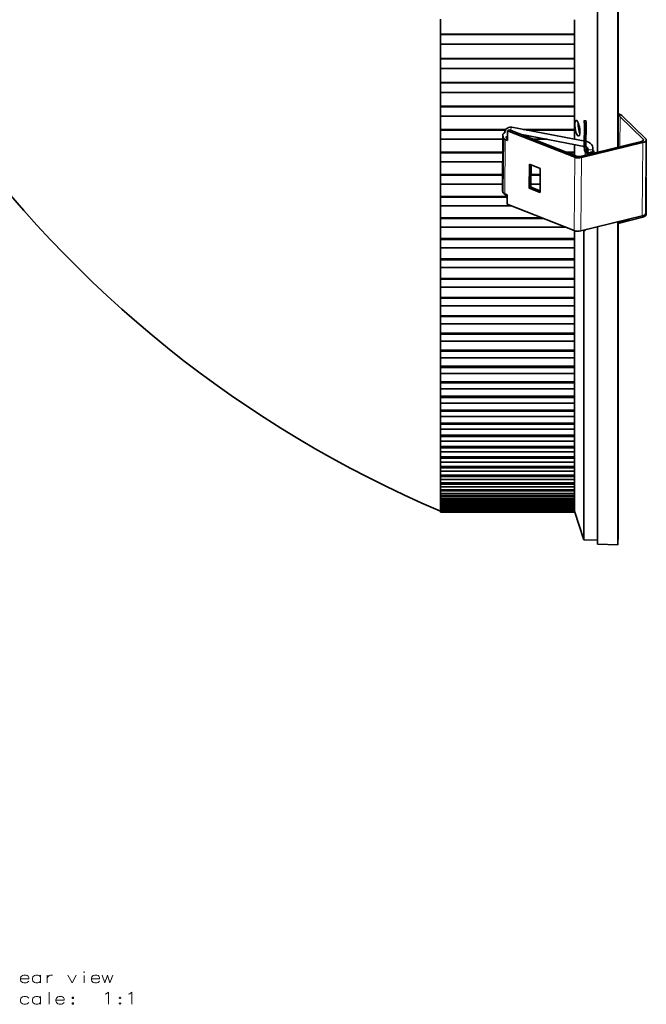
# Model space of a CAD drawing. Extents: x -154 to 2086, y -437 to 1451.
# Drawn here: x 1906 to 2086, y 123 to 406 of the extents above; entities that cross this region are included whole.
import ezdxf

# ---------------------------------------------------------------- set-up
doc = ezdxf.new("R2010")
doc.units = 0

msp = doc.modelspace()

# ---------------------------------------------------------------- linework, layer by layer
at = {"color": 7, "lineweight": 35}
for p, q in [((2072.02, 677.17), (2072.02, 367.93)), ((2077.82, 369.35), (2077.82, 677.37)), ((2077.93, 674.38), (2077.93, 369.37)), ((2077.93, 662.35), (2077.93, 378.93)), ((2026.86, 406.1), (2026.86, 401.87)), ((2065.36, 401.87), (2065.36, 405.99)), ((2065.36, 401.87), (2026.86, 401.87)), ((2026.86, 401.75), (2026.86, 401.87)), ((2065.36, 401.75), (2065.36, 401.87)), ((2026.86, 398.92), (2026.86, 401.75)), ((2065.36, 401.75), (2026.86, 401.75)), ((2026.86, 399.04), (2026.86, 394.86)), ((2065.36, 398.92), (2065.36, 401.75)), ((2065.36, 398.92), (2026.86, 398.92)), ((2065.36, 394.86), (2065.36, 398.91)), ((2065.36, 394.86), (2026.86, 394.86)), ((2026.86, 394.73), (2026.86, 394.86)), ((2026.86, 391.93), (2026.86, 394.73)), ((2065.36, 394.73), (2026.86, 394.73)), ((2065.36, 394.73), (2065.36, 394.86)), ((2065.36, 391.93), (2065.36, 394.73)), ((2026.86, 392.07), (2026.86, 387.95)), ((2065.36, 391.93), (2026.86, 391.93)), ((2065.36, 387.95), (2065.36, 391.93)), ((2065.36, 387.95), (2026.86, 387.95)), ((2026.86, 387.8), (2026.86, 387.95)), ((2026.86, 385.05), (2026.86, 387.8)), ((2065.36, 387.8), (2026.86, 387.8)), ((2065.36, 387.8), (2065.36, 387.95)), ((2065.36, 385.05), (2065.36, 387.8)), ((2026.86, 385.2), (2026.86, 381.15)), ((2065.36, 385.05), (2026.86, 385.05)), ((2065.36, 381.15), (2065.36, 385.05)), ((2065.36, 381.15), (2026.86, 381.15)), ((2026.86, 380.99), (2026.86, 381.15)), ((2026.86, 378.28), (2026.86, 380.99)), ((2065.36, 380.99), (2026.86, 380.99)), ((2065.36, 380.99), (2065.36, 381.15)), ((2065.36, 378.28), (2065.36, 380.99)), ((2026.86, 378.44), (2026.86, 374.46)), ((2065.36, 378.28), (2026.86, 378.28)), ((2065.36, 374.46), (2065.36, 378.28)), ((2078.51, 378.12), (2085.1, 371.67)), ((2079.22, 378.3), (2085.82, 371.85)), ((2045.65, 374.46), (2026.86, 374.46)), ((2026.86, 374.29), (2026.86, 374.46)), ((2026.86, 371.63), (2026.86, 374.29)), ((2045.54, 374.29), (2026.86, 374.29)), ((2046.17, 374.02), (2046.15, 371.32)), ((2046.67, 374.32), (2046.17, 374.02)), ((2065.44, 366.46), (2046.17, 374.02)), ((2065.93, 366.77), (2046.67, 374.32)), ((2047.4, 375.08), (2068.92, 370.97)), ((2065.36, 374.46), (2050.66, 374.46)), ((2065.36, 374.29), (2051.56, 374.29)), ((2065.36, 374.29), (2065.36, 374.46)), ((2065.36, 371.65), (2065.36, 374.29)), ((2066.51, 376.2), (2066.5, 375.02)), ((2068.19, 369.6), (2068.23, 376.04)), ((2068.68, 369.63), (2068.73, 376.08)), ((2026.86, 371.8), (2026.86, 367.89)), ((2044.77, 371.63), (2026.86, 371.63)), ((2044.78, 372.92), (2044.67, 357.26)), ((2045.5, 371.57), (2046.15, 371.32)), ((2045.99, 371.88), (2046.16, 371.82)), ((2049.8, 373.1), (2068.64, 369.5)), ((2057.5, 371.63), (2053.54, 371.63)), ((2084.66, 371.01), (2067, 366.71)), ((2085.02, 370.66), (2067.36, 366.35)), ((2085.86, 350.38), (2086.01, 371.44)), ((2044.74, 367.89), (2026.86, 367.89)), ((2026.86, 367.71), (2026.86, 367.89)), ((2065.36, 367.89), (2063.05, 367.89)), ((2065.36, 367.89), (2065.36, 370.12)), ((2065.36, 367.71), (2065.36, 367.89)), ((2068.35, 368.24), (2068.42, 368.04)), ((2069.19, 369), (2068.69, 369.31)), ((2068.84, 368.28), (2068.91, 368.08)), ((2069.19, 368.93), (2069.19, 367.85)), ((2070.69, 368.92), (2070.68, 367.61)), ((2070.9, 367.66), (2070.9, 368.13)), ((2026.86, 365.1), (2026.86, 367.71)), ((2044.74, 367.71), (2026.86, 367.71)), ((2026.86, 365.29), (2026.86, 361.47)), ((2044.72, 365.1), (2026.86, 365.1)), ((2065.36, 367.71), (2063.52, 367.71)), ((2065.36, 366.99), (2065.36, 367.71)), ((2052.36, 357.54), (2052.41, 364.5)), ((2052.41, 364.5), (2055.56, 363.26)), ((2052.86, 357.84), (2052.9, 364.31)), ((2055.51, 356.3), (2055.56, 363.26)), ((2044.7, 361.47), (2026.86, 361.47)), ((2026.86, 361.27), (2026.86, 361.47)), ((2026.86, 358.72), (2026.86, 361.27)), ((2044.69, 361.27), (2026.86, 361.27)), ((2055.54, 361.47), (2052.88, 361.47)), ((2055.54, 361.27), (2052.88, 361.27)), ((2085.93, 360.69), (2086.01, 350.07)), ((2026.86, 358.91), (2026.86, 355.18)), ((2044.68, 358.72), (2026.86, 358.72)), ((2052.36, 357.54), (2052.86, 357.84)), ((2052.36, 357.54), (2055.51, 356.3)), ((2055.53, 358.72), (2052.86, 358.72)), ((2055.51, 356.8), (2052.86, 357.84)), ((2045.9, 355.18), (2026.86, 355.18)), ((2026.86, 354.97), (2026.86, 355.18)), ((2026.86, 352.48), (2026.86, 354.97)), ((2046.04, 354.97), (2026.86, 354.97)), ((2045.39, 355.91), (2046.04, 355.65)), ((2046.04, 355.65), (2046.02, 352.95)), ((2026.86, 352.69), (2026.86, 349.05)), ((2047.22, 352.48), (2026.86, 352.48)), ((2065.29, 345.4), (2046.02, 352.95)), ((2055.99, 349.05), (2026.86, 349.05)), ((2026.86, 348.83), (2026.86, 349.05)), ((2026.86, 346.4), (2026.86, 348.83)), ((2056.54, 348.83), (2026.86, 348.83)), ((2067.21, 345.29), (2084.87, 349.6)), ((2085.02, 349.25), (2077.93, 347.39)), ((2081.1, 348.68), (2077.93, 347.85)), ((2026.86, 346.62), (2026.86, 343.07)), ((2062.73, 346.4), (2026.86, 346.4)), ((2065.36, 343.07), (2065.36, 345.37)), ((2067.95, 345.39), (2068.45, 345.43)), ((2068.07, 256.53), (2068.07, 345.4)), ((2072.02, 346.47), (2072.02, 255.29)), ((2077.82, 255.08), (2077.82, 347.88)), ((2077.93, 347.9), (2077.93, 258.08)), ((2077.93, 347.9), (2077.93, 258.08)), ((2065.36, 343.07), (2026.86, 343.07)), ((2026.86, 342.84), (2026.86, 343.07)), ((2026.86, 340.48), (2026.86, 342.84)), ((2065.36, 342.84), (2026.86, 342.84)), ((2065.36, 342.84), (2065.36, 343.07)), ((2065.36, 340.48), (2065.36, 342.84)), ((2026.86, 340.71), (2026.86, 337.26)), ((2065.36, 340.48), (2026.86, 340.48)), ((2065.36, 337.26), (2065.36, 340.48)), ((2065.36, 337.26), (2026.86, 337.26)), ((2026.86, 337.03), (2026.86, 337.26)), ((2026.86, 334.74), (2026.86, 337.03)), ((2065.36, 337.03), (2026.86, 337.03)), ((2065.36, 337.03), (2065.36, 337.26)), ((2065.36, 334.74), (2065.36, 337.03)), ((2026.86, 334.97), (2026.86, 331.64)), ((2065.36, 334.74), (2026.86, 334.74)), ((2065.36, 331.64), (2065.36, 334.74)), ((2065.36, 331.64), (2026.86, 331.64)), ((2026.86, 331.39), (2026.86, 331.64)), ((2026.86, 329.17), (2026.86, 331.39)), ((2065.36, 331.39), (2026.86, 331.39)), ((2065.36, 331.39), (2065.36, 331.64)), ((2065.36, 329.17), (2065.36, 331.39)), ((2026.86, 329.42), (2026.86, 326.19)), ((2065.36, 329.17), (2026.86, 329.17)), ((2065.36, 326.19), (2065.36, 329.17)), ((2065.36, 326.19), (2026.86, 326.19)), ((2026.86, 325.93), (2026.86, 326.19)), ((2026.86, 323.79), (2026.86, 325.93)), ((2065.36, 325.93), (2026.86, 325.93)), ((2065.36, 325.93), (2065.36, 326.19)), ((2065.36, 323.79), (2065.36, 325.93)), ((2026.86, 324.05), (2026.86, 320.93)), ((2065.36, 323.79), (2026.86, 323.79)), ((2065.36, 320.93), (2065.36, 323.79)), ((2065.36, 320.93), (2026.86, 320.93)), ((2026.86, 320.67), (2026.86, 320.93)), ((2026.86, 318.6), (2026.86, 320.67)), ((2065.36, 320.67), (2026.86, 320.67)), ((2065.36, 320.67), (2065.36, 320.93)), ((2065.36, 318.6), (2065.36, 320.67)), ((2026.86, 318.87), (2026.86, 315.88)), ((2065.36, 318.6), (2026.86, 318.6)), ((2065.36, 315.88), (2065.36, 318.6)), ((2065.36, 315.88), (2026.86, 315.88)), ((2026.86, 315.6), (2026.86, 315.88)), ((2026.86, 313.62), (2026.86, 315.6)), ((2065.36, 315.6), (2026.86, 315.6)), ((2065.36, 315.6), (2065.36, 315.88)), ((2065.36, 313.62), (2065.36, 315.6)), ((2026.86, 313.9), (2026.86, 311.03)), ((2065.36, 313.62), (2026.86, 313.62)), ((2065.36, 311.03), (2065.36, 313.62)), ((2065.36, 311.03), (2026.86, 311.03)), ((2026.86, 310.74), (2026.86, 311.03)), ((2026.86, 308.84), (2026.86, 310.74)), ((2065.36, 310.74), (2026.86, 310.74)), ((2026.86, 309.13), (2026.86, 306.39)), ((2065.36, 308.84), (2026.86, 308.84)), ((2065.36, 310.74), (2065.36, 311.03)), ((2065.36, 308.84), (2065.36, 310.74)), ((2065.36, 306.39), (2065.36, 308.84)), ((2065.36, 306.39), (2026.86, 306.39)), ((2026.86, 306.09), (2026.86, 306.39)), ((2026.86, 304.28), (2026.86, 306.09)), ((2065.36, 306.09), (2026.86, 306.09)), ((2065.36, 306.09), (2065.36, 306.39)), ((2065.36, 304.28), (2065.36, 306.09)), ((2026.86, 304.58), (2026.86, 301.97)), ((2065.36, 304.28), (2026.86, 304.28)), ((2065.36, 301.97), (2065.36, 304.28)), ((2065.36, 301.97), (2026.86, 301.97)), ((2026.86, 301.66), (2026.86, 301.97)), ((2026.86, 299.95), (2026.86, 301.66)), ((2065.36, 301.66), (2026.86, 301.66)), ((2026.86, 300.25), (2026.86, 297.77)), ((2065.36, 299.95), (2026.86, 299.95)), ((2065.36, 301.66), (2065.36, 301.97)), ((2065.36, 299.95), (2065.36, 301.66)), ((2065.36, 297.77), (2065.36, 299.95)), ((2065.36, 297.77), (2026.86, 297.77)), ((2026.86, 297.46), (2026.86, 297.77)), ((2026.86, 295.83), (2026.86, 297.46)), ((2065.36, 297.46), (2026.86, 297.46)), ((2065.36, 297.46), (2065.36, 297.77)), ((2065.36, 295.83), (2065.36, 297.46)), ((2026.86, 296.15), (2026.86, 293.81)), ((2065.36, 295.83), (2026.86, 295.83)), ((2065.36, 293.81), (2065.36, 295.83)), ((2065.36, 293.81), (2026.86, 293.81)), ((2026.86, 293.49), (2026.86, 293.81)), ((2026.86, 291.96), (2026.86, 293.49)), ((2065.36, 293.49), (2026.86, 293.49)), ((2026.86, 292.27), (2026.86, 290.08)), ((2065.36, 291.96), (2026.86, 291.96)), ((2065.36, 293.49), (2065.36, 293.81)), ((2065.36, 291.96), (2065.36, 293.49)), ((2065.36, 290.08), (2065.36, 291.96)), ((2065.36, 290.08), (2026.86, 290.08)), ((2026.86, 289.75), (2026.86, 290.08)), ((2026.86, 288.31), (2026.86, 289.75)), ((2065.36, 289.75), (2026.86, 289.75)), ((2026.86, 288.64), (2026.86, 286.59)), ((2065.36, 289.75), (2065.36, 290.08)), ((2065.36, 288.31), (2065.36, 289.75)), ((2065.36, 288.31), (2026.86, 288.31)), ((2065.36, 286.59), (2026.86, 286.59)), ((2026.86, 286.25), (2026.86, 286.59)), ((2026.86, 284.92), (2026.86, 286.25)), ((2065.36, 286.25), (2026.86, 286.25)), ((2065.36, 286.59), (2065.36, 288.31)), ((2065.36, 286.25), (2065.36, 286.59)), ((2065.36, 284.92), (2065.36, 286.25)), ((2026.86, 285.25), (2026.86, 283.34)), ((2065.36, 284.92), (2026.86, 284.92)), ((2065.36, 283.34), (2026.86, 283.34)), ((2026.86, 283), (2026.86, 283.34)), ((2026.86, 281.77), (2026.86, 283)), ((2065.36, 283), (2026.86, 283)), ((2065.36, 283.34), (2065.36, 284.92)), ((2065.36, 283), (2065.36, 283.34)), ((2065.36, 281.77), (2065.36, 283)), ((2026.86, 282.1), (2026.86, 280.35)), ((2065.36, 281.77), (2026.86, 281.77)), ((2065.36, 280.35), (2026.86, 280.35)), ((2026.86, 280), (2026.86, 280.35)), ((2065.36, 280.35), (2065.36, 281.77)), ((2065.36, 280), (2065.36, 280.35)), ((2026.86, 278.87), (2026.86, 280)), ((2065.36, 280), (2026.86, 280)), ((2026.86, 279.21), (2026.86, 277.6)), ((2065.36, 278.87), (2026.86, 278.87)), ((2065.36, 277.6), (2026.86, 277.6)), ((2026.86, 277.26), (2026.86, 277.6)), ((2065.36, 278.87), (2065.36, 280)), ((2065.36, 277.6), (2065.36, 278.87)), ((2065.36, 277.26), (2065.36, 277.6)), ((2026.86, 276.22), (2026.86, 277.26)), ((2065.36, 277.26), (2026.86, 277.26)), ((2026.86, 276.57), (2026.86, 275.12)), ((2065.36, 276.22), (2026.86, 276.22)), ((2065.36, 275.12), (2026.86, 275.12)), ((2026.86, 274.77), (2026.86, 275.12)), ((2026.86, 273.84), (2026.86, 274.77)), ((2065.36, 274.77), (2026.86, 274.77)), ((2065.36, 276.22), (2065.36, 277.26)), ((2065.36, 275.12), (2065.36, 276.22)), ((2065.36, 274.77), (2065.36, 275.12)), ((2065.36, 273.84), (2065.36, 274.77)), ((2026.86, 274.19), (2026.86, 272.9)), ((2065.36, 273.84), (2026.86, 273.84)), ((2065.36, 272.9), (2026.86, 272.9)), ((2026.86, 272.54), (2026.86, 272.9)), ((2026.86, 271.72), (2026.86, 272.54)), ((2065.36, 272.54), (2026.86, 272.54)), ((2026.86, 272.08), (2026.86, 270.94)), ((2065.36, 271.72), (2026.86, 271.72)), ((2065.36, 272.9), (2065.36, 273.84)), ((2065.36, 272.54), (2065.36, 272.9)), ((2065.36, 271.72), (2065.36, 272.54)), ((2065.36, 270.94), (2065.36, 271.72)), ((2065.36, 270.94), (2026.86, 270.94)), ((2026.86, 270.58), (2026.86, 270.94)), ((2026.86, 269.87), (2026.86, 270.58)), ((2065.36, 270.58), (2026.86, 270.58)), ((2026.86, 270.23), (2026.86, 269.25)), ((2065.36, 269.87), (2026.86, 269.87)), ((2065.36, 269.25), (2026.86, 269.25)), ((2026.86, 268.89), (2026.86, 269.25)), ((2026.86, 268.28), (2026.86, 268.89)), ((2065.36, 268.89), (2026.86, 268.89)), ((2065.36, 270.58), (2065.36, 270.94)), ((2065.36, 269.87), (2065.36, 270.58)), ((2065.36, 269.25), (2065.36, 269.87)), ((2065.36, 268.89), (2065.36, 269.25)), ((2065.36, 268.28), (2065.36, 268.89)), ((2026.86, 268.64), (2026.86, 267.83)), ((2065.36, 268.28), (2026.86, 268.28)), ((2065.36, 267.83), (2026.86, 267.83)), ((2026.86, 267.46), (2026.86, 267.83)), ((2026.86, 266.96), (2026.86, 267.46)), ((2065.36, 267.46), (2026.86, 267.46)), ((2026.86, 267.33), (2026.86, 266.68)), ((2065.36, 266.96), (2026.86, 266.96)), ((2065.36, 266.68), (2026.86, 266.68)), ((2026.86, 266.31), (2026.86, 266.68)), ((2026.86, 265.92), (2026.86, 266.31)), ((2065.36, 266.31), (2026.86, 266.31)), ((2026.86, 266.29), (2026.86, 265.8)), ((2065.36, 267.83), (2065.36, 268.28)), ((2065.36, 267.46), (2065.36, 267.83)), ((2065.36, 266.96), (2065.36, 267.46)), ((2065.36, 266.68), (2065.36, 266.96)), ((2065.36, 266.31), (2065.36, 266.68)), ((2065.36, 265.92), (2065.36, 266.31)), ((2065.36, 265.92), (2026.86, 265.92)), ((2065.36, 265.8), (2026.86, 265.8)), ((2026.86, 265.43), (2026.86, 265.8)), ((2026.86, 265.52), (2026.86, 265.19)), ((2026.86, 265.15), (2026.86, 265.43)), ((2065.36, 265.43), (2026.86, 265.43)), ((2026.86, 264.82), (2026.86, 265.15)), ((2065.36, 265.15), (2026.86, 265.15)), ((2026.86, 265.03), (2026.86, 264.86)), ((2026.86, 264.66), (2026.86, 264.82)), ((2065.36, 264.82), (2026.86, 264.82)), ((2026.86, 264.79), (2026.86, 264.81)), ((2026.86, 264.49), (2026.86, 264.66)), ((2065.36, 264.66), (2026.86, 264.66)), ((2026.86, 264.44), (2026.86, 264.49)), ((2065.36, 264.49), (2026.86, 264.49)), ((2065.36, 264.44), (2026.86, 264.44)), ((2065.36, 265.8), (2065.36, 265.92)), ((2065.36, 265.43), (2065.36, 265.8)), ((2065.36, 265.15), (2065.36, 265.43)), ((2065.36, 264.82), (2065.36, 265.15)), ((2065.36, 264.66), (2065.36, 264.82)), ((2065.36, 264.79), (2068.07, 256.53)), ((2065.36, 264.49), (2065.36, 264.66)), ((2065.36, 264.44), (2065.36, 264.49)), ((2077.93, 258.08), (2077.82, 255.08)), ((2068.07, 256.53), (2072.02, 256.39)), ((2072.02, 256.39), (2072.02, 255.29)), ((2072.02, 255.29), (2077.82, 255.08))]:
    msp.add_line(p, q, dxfattribs=at)
at = {"color": 7, "lineweight": 13}
for p, q in [((2068.12, 376.99), (2068.61, 377.02)), ((2078.45, 369.5), (2078.51, 378.12)), ((2068.23, 376.04), (2068.73, 376.08)), ((2044.78, 372.91), (2044.67, 357.24)), ((2045.04, 371.92), (2044.93, 356.26)), ((2045.5, 371.57), (2045.39, 355.91)), ((2084.87, 349.6), (2085.02, 370.66)), ((2085.1, 371.22), (2085.1, 371.67)), ((2068.84, 368.28), (2068.35, 368.24)), ((2068.41, 367.05), (2068.42, 368.04)), ((2065.29, 345.4), (2065.44, 366.46)), ((2067.36, 366.35), (2067.21, 345.29))]:
    msp.add_line(p, q, dxfattribs=at)
at = {"color": 7, "lineweight": 35}
for points in [[(2065.87, 377.05), (2065.76, 377.01), (2065.66, 376.9), (2065.54, 376.61), (2065.48, 376.15), (2065.47, 375.5), (2065.54, 374.8), (2065.66, 374.16), (2065.8, 373.67), (2065.95, 373.25), (2066.16, 372.85)], [(2066.25, 376.75), (2066.12, 376.91), (2066, 377.01), (2065.87, 377.05)], [(2066.25, 376.75), (2066.47, 376.31), (2066.67, 375.72), (2066.79, 375.19), (2066.89, 374.58), (2066.94, 373.87), (2066.9, 373.2), (2066.82, 372.85), (2066.71, 372.64), (2066.62, 372.57), (2066.53, 372.55)], [(2047.4, 375.08), (2046.87, 375.11), (2046.47, 375.03), (2046.1, 374.86), (2045.78, 374.61), (2045.67, 374.47)], [(2066.48, 376.29), (2066.45, 375.87), (2066.47, 375.41), (2066.59, 374.46), (2066.73, 373.85), (2066.92, 373.3)], [(2066.53, 372.55), (2066.41, 372.58), (2066.28, 372.69), (2066.16, 372.85)], [(2068.92, 370.97), (2069.43, 370.81), (2069.88, 370.53), (2070.25, 370.15), (2070.53, 369.7), (2070.68, 369.19), (2070.69, 368.92)], [(2068.64, 369.5), (2068.91, 369.38), (2069.12, 369.16), (2069.19, 368.96), (2069.19, 368.93)]]:
    msp.add_lwpolyline(points, dxfattribs=at)
at = {"color": 7, "lineweight": 13}
for points in [[(1908.17, 131.36), (1907.83, 131.47), (1907.21, 131.47), (1906.82, 131.36), (1906.37, 130.96), (1906.25, 130.51)], [(1906.25, 130.51), (1906.25, 130.17)], [(1908.63, 130.4), (1906.25, 130.4)], [(1906.37, 129.72), (1906.25, 130.17)], [(1908.17, 131.36), (1908.46, 131.13)], [(1908.63, 130.4), (1908.63, 130.79), (1908.46, 131.13)], [(1912.01, 130.96), (1911.56, 131.36), (1911.22, 131.47), (1910.6, 131.47), (1910.21, 131.36), (1909.75, 130.96), (1909.64, 130.51)], [(1909.64, 130.51), (1909.64, 130.17)], [(1909.75, 129.72), (1909.64, 130.17)], [(1912.01, 129.21), (1912.01, 131.47)], [(1913.93, 131.47), (1913.93, 129.21)], [(1913.93, 130.51), (1914.1, 130.96), (1914.5, 131.3), (1914.83, 131.47), (1915.46, 131.47)], [(1919.86, 131.47), (1921.04, 129.21), (1922.23, 131.47)], [(1924.49, 129.21), (1924.49, 131.3)], [(1928.5, 131.36), (1928.16, 131.47), (1927.54, 131.47), (1927.14, 131.36), (1926.69, 130.96), (1926.58, 130.51)], [(1926.58, 130.51), (1926.58, 130.17)], [(1928.95, 130.4), (1926.58, 130.4)], [(1926.69, 129.72), (1926.58, 130.17)], [(1928.5, 131.36), (1928.78, 131.13)], [(1928.95, 130.4), (1928.95, 130.79), (1928.78, 131.13)], [(1929.68, 131.47), (1930.47, 129.21), (1931.21, 131.47), (1931.94, 129.21), (1932.73, 131.47)], [(1907.21, 129.21), (1906.82, 129.32), (1906.37, 129.72)], [(1907.21, 129.21), (1907.83, 129.21)], [(1907.83, 129.21), (1908.17, 129.32), (1908.63, 129.72)], [(1910.6, 129.21), (1910.21, 129.32), (1909.75, 129.72)], [(1910.6, 129.21), (1911.22, 129.21)], [(1911.22, 129.21), (1911.56, 129.32), (1912.01, 129.72)], [(1927.54, 129.21), (1927.14, 129.32), (1926.69, 129.72)], [(1927.54, 129.21), (1928.16, 129.21)], [(1928.16, 129.21), (1928.5, 129.32), (1928.95, 129.72)], [(1908.63, 124.81), (1908.17, 125.2), (1907.83, 125.32), (1907.21, 125.32), (1906.82, 125.2), (1906.37, 124.81), (1906.25, 124.36)], [(1912.01, 124.81), (1911.56, 125.2), (1911.22, 125.32), (1910.6, 125.32), (1910.21, 125.2), (1909.75, 124.81), (1909.64, 124.36)], [(1912.01, 123.06), (1912.01, 125.32)], [(1914.44, 126.56), (1914.44, 123.06)], [(1918.33, 125.2), (1918, 125.32), (1917.38, 125.32), (1916.98, 125.2), (1916.53, 124.81), (1916.42, 124.36)], [(1918.33, 125.2), (1918.62, 124.98)], [(1918.79, 124.24), (1918.79, 124.64), (1918.62, 124.98)], [(1930.53, 125.94), (1930.87, 126.11)], [(1930.87, 126.11), (1931.49, 126.56), (1931.49, 123.06)], [(1937.3, 125.94), (1937.64, 126.11)], [(1937.64, 126.11), (1938.26, 126.56), (1938.26, 123.06)], [(1906.25, 124.36), (1906.25, 124.02)], [(1906.37, 123.57), (1906.25, 124.02)], [(1907.21, 123.06), (1906.82, 123.17), (1906.37, 123.57)], [(1907.21, 123.06), (1907.83, 123.06)], [(1907.83, 123.06), (1908.17, 123.17), (1908.63, 123.57)], [(1909.64, 124.36), (1909.64, 124.02)], [(1909.75, 123.57), (1909.64, 124.02)], [(1910.6, 123.06), (1910.21, 123.17), (1909.75, 123.57)], [(1910.6, 123.06), (1911.22, 123.06)], [(1911.22, 123.06), (1911.56, 123.17), (1912.01, 123.57)], [(1916.42, 124.36), (1916.42, 124.02)], [(1918.79, 124.24), (1916.42, 124.24)], [(1916.53, 123.57), (1916.42, 124.02)], [(1917.38, 123.06), (1916.98, 123.17), (1916.53, 123.57)], [(1917.38, 123.06), (1918, 123.06)], [(1918, 123.06), (1918.33, 123.17), (1918.79, 123.57)], [(1921.21, 123.51), (1921.04, 123.34)], [(1921.04, 123.34), (1921.04, 123.23)], [(1921.04, 123.23), (1921.21, 123.06)], [(1921.21, 123.51), (1921.33, 123.51)], [(1921.21, 123.06), (1921.33, 123.06)], [(1921.5, 123.34), (1921.33, 123.51)], [(1921.33, 123.06), (1921.5, 123.23)], [(1921.5, 123.34), (1921.5, 123.23)], [(1934.76, 123.51), (1934.59, 123.34)], [(1934.59, 123.34), (1934.59, 123.23)], [(1934.59, 123.23), (1934.76, 123.06)], [(1934.76, 123.51), (1934.88, 123.51)], [(1934.76, 123.06), (1934.88, 123.06)], [(1935.04, 123.34), (1934.88, 123.51)], [(1934.88, 123.06), (1935.04, 123.23)], [(1935.04, 123.34), (1935.04, 123.23)]]:
    msp.add_lwpolyline(points, dxfattribs=at)
for points in [[(1924.49, 132.37), (1924.6, 132.26), (1924.49, 132.15), (1924.38, 132.26)], [(1921.21, 124.69), (1921.33, 124.69), (1921.5, 124.86), (1921.5, 124.98), (1921.33, 125.15), (1921.21, 125.15), (1921.04, 124.98), (1921.04, 124.86)], [(1934.76, 124.69), (1934.88, 124.69), (1935.04, 124.86), (1935.04, 124.98), (1934.88, 125.15), (1934.76, 125.15), (1934.59, 124.98), (1934.59, 124.86)]]:
    msp.add_lwpolyline(points, close=True, dxfattribs=at)
at = {"color": 7, "lineweight": 35}
for centre, radius, start, end in [((2156.84, 571.01), 332.66, 215.4162, 247), ((2046.97, 373.49), 1.63, 142.786, 180.0458), ((2066.56, 368.58), 1.92, 266.6432, 283.165), ((2047.39, 356.81), 2.21, 203.9756, 232.1828)]:
    msp.add_arc(centre, radius, start, end, dxfattribs=at)
for centre, major_axis, ratio, start_param, end_param in [((2068.11, 376.38), (0.055, -0.698), 0.149984, 1.049484, 2.62028), ((2068.61, 376.42), (0.055, -0.698), 0.149984, 1.049484, 2.62028), ((2076.72, 377.69), (2.8, -0.02), 0.492385, 0.471995, 1.130965), ((2076.72, 377.69), (2, -0.01), 0.492385, 0.471995, 0.930067), ((2046.08, 372.91), (-1.3, 0.01), 0.492385, 5.327344, 6.283185), ((2046.08, 372.91), (-1.3, 0.01), 0.492385, 0, 0.019819), ((2053.58, 372.93), (-8.8, 0.06), 0.492385, 0.019819, 0.249271), ((2046.3, 372.07), (-1.3, 0.01), 0.492385, 0.249271, 0.908327), ((2053.58, 372.93), (-8, 0.06), 0.492385, 0.145385, 0.249271), ((2046.3, 372.07), (-0.5, 0.004), 0.492385, 0.249271, 0.908327), ((2084.21, 371.46), (1, -0.01), 0.492385, 5.184384, 6.283127), ((2084.21, 371.46), (1.8, -0.01), 0.492385, 5.184384, 6.283127), ((2084.21, 371.46), (1, -0.01), 0.492385, 6.283127, 6.75518), ((2084.21, 371.46), (1.8, -0.01), 0.492385, 6.283127, 6.75518), ((2068.36, 369.11), (-0.079, 0.997), 0.149984, 1.0611, 2.62028), ((2069.65, 368.14), (1.25, -0.01), 0.492385, 3.314777, 6.283286), ((2068.85, 369.15), (-0.079, 0.997), 0.149984, 1.209752, 2.62028), ((2069.65, 368.14), (0.75, -0.005), 0.492385, 3.314777, 6.283286), ((2069.65, 368.14), (1.25, -0.01), 0.492385, 0.000101, 0.588434), ((2066.55, 367.15), (1.8, -0.01), 0.492385, 4.04992, 5.184384), ((2066.55, 367.15), (-1, 0.01), 0.492385, 0.908327, 1.475559), ((2045.97, 357.25), (-1.3, 0.01), 0.492385, 0, 0.019819), ((2053.46, 357.27), (-8.8, 0.06), 0.492385, 0.019819, 0.249271), ((2046.19, 356.41), (-1.3, 0.01), 0.492385, 0.249271, 0.908327), ((2084.06, 350.39), (1.8, -0.01), 0.492385, 5.184384, 6.283127), ((2084.21, 350.06), (-1.8, -0.01), 0.50666, 2.035632, 3.141515), ((2084.21, 350.06), (-1.8, -0.01), 0.50666, 3.141515, 3.548878), ((2066.4, 346.09), (1.8, -0.01), 0.492385, 4.04992, 5.184384), ((2067.9, 346.09), (0.055, -0.698), 0.149984, 5.820538, 6.283097), ((2067.9, 346.09), (0.055, -0.698), 0.149984, 6.283097, 6.79434), ((2068.39, 346.13), (0.055, -0.698), 0.149984, 6.283097, 6.999985)]:
    msp.add_ellipse(centre, major_axis=major_axis, ratio=ratio, start_param=start_param, end_param=end_param, dxfattribs=at)
at = {"color": 7, "lineweight": 13}
for centre, major_axis, ratio, start_param, end_param in [((2047.26, 374.34), (-0.141, -0.737), 0.303977, 3.141593, 4.980958), ((2069.94, 368.92), (-0.75, 0.005), 0.492385, 0, 3.141593)]:
    msp.add_ellipse(centre, major_axis=major_axis, ratio=ratio, start_param=start_param, end_param=end_param, dxfattribs=at)

doc.saveas('drawing.dxf')
